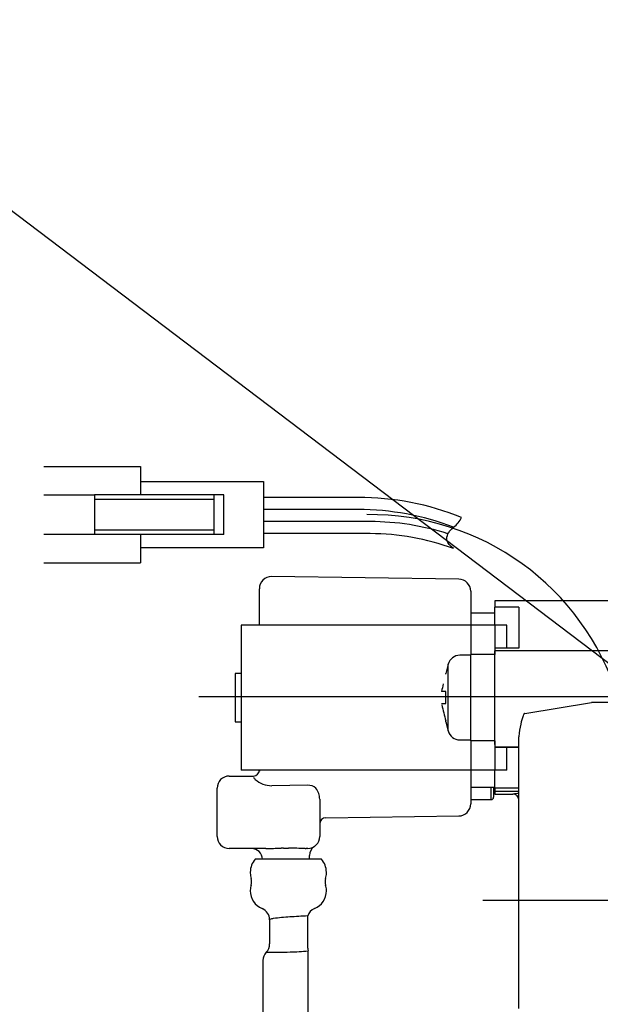
# Model space of a CAD drawing. Extents: x -83320 to 7275, y -73798 to 35614.
# Drawn here: x -78540 to -78492, y -72046 to -71965 of the extents above; entities that cross this region are included whole.
import ezdxf

# ---------------------------------------------------------------- set-up
doc = ezdxf.new("R2010")
doc.units = 0
doc.header["$LTSCALE"] = 80
doc.header["$MEASUREMENT"] = 0
doc.linetypes.add('________________', pattern=[0, 0, 0])
doc.linetypes.add('PHANTOM', pattern=[2.5, 1.25, -0.25, 0.25, -0.25, 0.25, -0.25])
doc.layers.get('0').update_dxf_attribs({"linetype": 'CONTINUOUS'})
doc.layers.add('1', color=7, linetype='CONTINUOUS')
doc.styles.add('TATENAGA', font='txt.shx', dxfattribs={"width": 0.8, "bigfont": 'extfont'})
doc.dimstyles.new('DIMSHORT', dxfattribs={"dimtxt": 50, "dimasz": 15, "dimexe": 0, "dimexo": 0, "dimgap": 20, "dimtad": 1, "dimdsep": 46, "dimtxsty": 'TATENAGA', "dimblk1": 'DOT', "dimblk2": 'DOT', "dimsah": 1, "dimcen": 0.09, "dimadec": 0, "dimazin": 0, "dimtfac": 1, "dimtofl": 0, "dimtmove": 0, "dimatfit": 3, "dimldrblk": 'DOT', "dimfxl": 1, "dimtolj": 1, "dimtzin": 0, "dimarcsym": 0})

# ---------------------------------------------------------------- blocks, each defined once
blk = doc.blocks.new('A$C4998')
at = {"color": 7, "linetype": '________________'}
for p, q in [((0, 86.499), (8, 86.499)), ((8, 86.499), (8, 84.149)), ((8, 85.249), (18.2, 85.249)), ((18.2, 85.249), (18.2, 83.925)), ((0, 84.149), (4.198, 84.149)), ((14.1, 84.149), (4.2, 84.149)), ((4.2, 84.149), (4.2, 83.749)), ((14.1, 80.849), (14.1, 84.149)), ((14.9, 84.149), (14.1, 84.149)), ((14.9, 80.849), (14.9, 84.149)), ((14.1, 83.749), (4.2, 83.749)), ((4.2, 83.749), (4.2, 81.249)), ((18.2, 83.925), (18.2, 82.925)), ((18.2, 82.925), (18.2, 81.925)), ((18.2, 81.925), (18.2, 80.925)), ((4.198, 80.849), (0, 80.849)), ((4.2, 81.249), (4.2, 80.849)), ((4.2, 81.249), (14.1, 81.249)), ((14.1, 80.849), (4.2, 80.849)), ((8, 80.849), (8, 78.499)), ((14.9, 80.849), (14.1, 80.849)), ((18.2, 80.925), (18.2, 79.749)), ((18.2, 79.749), (8, 79.749)), ((0, 78.499), (8, 78.499)), ((34.365, 77.155), (18.865, 77.368)), ((17.851, 73.35), (17.851, 76.368)), ((35.351, 76.155), (35.351, 73.35)), ((37.351, 75.35), (37.351, 74.841)), ((47.851, 75.35), (37.351, 75.35)), ((37.351, 74.35), (35.351, 74.35)), ((39.351, 74.841), (37.351, 74.841)), ((37.351, 73.35), (37.351, 74.841)), ((39.351, 74.841), (39.351, 71.449)), ((35.351, 73.35), (16.351, 73.35)), ((16.351, 73.35), (16.351, 61.35)), ((37.351, 73.35), (35.351, 73.35)), ((35.351, 73.35), (35.351, 70.919)), ((37.351, 73.35), (37.351, 70.919)), ((38.351, 73.35), (37.351, 73.35)), ((38.351, 71.45), (38.351, 73.35)), ((39.351, 71.45), (37.351, 71.45)), ((39.351, 71.449), (37.351, 71.449)), ((37.351, 70.919), (37.351, 71.231)), ((35.351, 70.85), (34.456, 70.85)), ((35.351, 63.781), (35.351, 70.919)), ((37.351, 63.781), (37.351, 70.919)), ((37.351, 63.781), (37.351, 70.919)), ((15.851, 69.35), (15.851, 65.35)), ((16.351, 69.35), (15.851, 69.35)), ((33.49, 70.109), (33.287, 69.35)), ((33.287, 69.286), (33.287, 69.35)), ((33.287, 67.85), (32.94, 67.85)), ((33.287, 66.85), (33.287, 67.85)), ((32.94, 66.85), (33.287, 66.85)), ((15.851, 65.35), (16.351, 65.35)), ((33.287, 65.35), (33.287, 65.414)), ((33.287, 65.35), (33.49, 64.591)), ((34.456, 63.85), (35.351, 63.85)), ((35.351, 63.781), (35.351, 61.35)), ((37.351, 63.469), (37.351, 63.781)), ((37.351, 63.781), (37.351, 61.35)), ((39.351, 41.596), (39.351, 64.086)), ((39.351, 63.251), (37.351, 63.251)), ((37.351, 63.25), (39.351, 63.25)), ((38.351, 61.35), (38.351, 63.25)), ((35.351, 61.35), (16.351, 61.35)), ((17.851, 61.276), (17.851, 61.35)), ((35.351, 61.35), (35.351, 58.545)), ((37.351, 61.35), (35.351, 61.35)), ((37.351, 59.859), (37.351, 61.35)), ((38.351, 61.35), (37.351, 61.35)), ((15.351, 60.85), (17.351, 60.85)), ((14.351, 55.85), (14.351, 59.85)), ((37.351, 59.917), (35.351, 59.917)), ((37.251, 59.917), (37.251, 59.1)), ((39.351, 59.859), (37.351, 59.859)), ((37.351, 59.859), (37.351, 59.589)), ((37.351, 59.589), (37.351, 59.35)), ((22.851, 58.93), (22.851, 55.85)), ((35.351, 58.9), (37.051, 58.9)), ((37.351, 59.35), (38.851, 59.35)), ((23.344, 57.394), (34.365, 57.545)), ((18.374, 54.85), (15.351, 54.85)), ((21.851, 54.85), (21.728, 54.85)), ((22.989, 53.963), (17.513, 53.963)), ((22.001, 53.963), (22.001, 54.266)), ((17.101, 52.892), (17.101, 52.808)), ((23.401, 52.808), (23.401, 52.892)), ((17.101, 51.392), (17.101, 51.35)), ((23.401, 51.35), (23.401, 51.392)), ((18.701, 48.95), (18.701, 46.954)), ((21.851, 46.606), (21.851, 49.262)), ((21.906, 39.85), (21.906, 46.14)), ((18.146, 45.572), (18.146, 39.85))]:
    blk.add_line(p, q, dxfattribs=at)
at = {"color": 9, "linetype": '________________'}
for p, q in [((47.851, 71.231), (37.351, 71.231)), ((37.351, 70.919), (35.351, 70.919)), ((33.49, 64.591), (33.49, 70.109)), ((39.842, 66.045), (45.351, 66.93)), ((45.347, 66.957), (47.851, 66.957)), ((37.351, 63.781), (35.351, 63.781)), ((17.351, 60.801), (17.351, 60.85)), ((21.851, 60.084), (18.872, 60.052)), ((37.051, 58.9), (37.051, 59.917)), ((37.351, 59.589), (39.351, 59.589)), ((38.851, 59.35), (38.851, 59.351)), ((19.851, 54.878), (20.251, 54.878))]:
    blk.add_line(p, q, dxfattribs=at)
for points in [[(39.801, 66.023), (39.799, 66.021), (39.797, 66.019), (39.795, 66.016)], [(39.842, 66.045), (39.84, 66.044), (39.838, 66.044), (39.836, 66.043), (39.834, 66.043), (39.832, 66.042), (39.83, 66.042), (39.828, 66.041), (39.826, 66.04), (39.823, 66.038), (39.821, 66.037), (39.819, 66.036), (39.817, 66.035), (39.815, 66.034), (39.813, 66.032), (39.811, 66.031), (39.809, 66.029), (39.808, 66.028)], [(39.352, 64.139), (39.351, 64.121), (39.351, 64.104), (39.351, 64.086)], [(17.851, 61.276), (17.851, 61.274), (17.851, 61.271), (17.852, 61.268), (17.852, 61.266), (17.853, 61.264), (17.853, 61.261), (17.854, 61.259), (17.855, 61.256)], [(39.351, 58.851), (39.341, 58.949), (39.313, 59.043), (39.267, 59.129), (39.205, 59.205), (39.129, 59.267), (39.042, 59.313), (38.949, 59.342), (38.851, 59.351)], [(22.001, 54.266), (22.001, 54.266), (22.001, 54.266)]]:
    blk.add_lwpolyline(points, dxfattribs=at)
at = {"color": 7, "linetype": '________________'}
for centre, radius, start, end in [((18.851, 76.368), 1, 89.21518, 180), ((34.351, 76.155), 1, 0, 89.21518), ((34.456, 69.85), 1, 90, 165), ((44.362, 65.615), 11.638, 165.7064, 168.92601), ((59.629, 72.56), 27.294, 192.29828, 195.17915), ((34.456, 64.85), 1, 195, 270), ((17.351, 61.35), 0.5, 270, 0), ((15.351, 59.85), 1, 90, 180), ((37.051, 59.1), 0.2, 270, 0), ((38.851, 58.85), 0.5, 0, 90), ((34.351, 58.545), 1, 270.78482, 0), ((23.351, 56.894), 0.5, 90.78482, 180), ((15.351, 55.85), 1, 180, 270), ((21.851, 55.85), 1, 270, 0), ((17.201, 53.95), 0.9, 0.82488, 90), ((22.901, 54.266), 0.9, 123.54774, 180), ((18.701, 52.892), 1.6, 137.97083, 180), ((21.801, 52.892), 1.6, 0, 42.02917), ((18.701, 52.808), 1.6, 180, 195.80753), ((16.199, 52.1), 1, 344.19247, 15.80753), ((24.303, 52.1), 1, 164.19247, 195.80753), ((21.801, 52.808), 1.6, 344.19247, 0), ((18.701, 51.392), 1.6, 164.19247, 180), ((21.801, 51.392), 1.6, 0, 15.80753), ((18.701, 51.35), 1.6, 180, 247.38014), ((21.801, 51.35), 1.6, 292.61986, 0), ((17.701, 48.95), 1, 0, 67.38014), ((22.801, 48.95), 1, 112.61986, 161.80522), ((19.114, 48.029), 1.026, 96.09129, 112.22509), ((21.322, 32.04), 17.166, 93.17415, 97.75671), ((25.691, -32.754), 82.106, 92.68064, 93.71464), ((17.701, 46.954), 1, 316.26127, 0), ((22.851, 46.606), 1, 180, 193.46804), ((19.146, 45.572), 1, 136.26127, 180), ((20.906, 46.14), 1, 13.46804, 13.56084), ((20.906, 46.14), 1, 0, 13.46804)]:
    blk.add_arc(centre, radius, start, end, dxfattribs=at)
at = {"color": 9, "linetype": '________________'}
for centre, radius, start, end in [((43.907, 64.24), 4.504, 159.06971, 168.21768), ((40.178, 65.688), 0.504, 139.40973, 161.44485), ((39.888, 65.928), 0.128, 128.66441, 132.39749), ((44.559, 63.915), 5.212, 166.18234, 177.53246), ((17.85, 60.981), 0.538, 203.49626, 230.58291), ((18.876, 62.128), 2.077, 228.82588, 269.87729), ((21.886, 59.07), 1.015, 50.2643, 91.95613), ((21.247, 58.892), 1.605, 1.3517, 36.64303), ((39.585, 54.973), 4.441, 93.01978, 99.42506), ((12.176, 372.026), 317.236, 271.11947, 271.34967), ((19.852, 33.91), 20.969, 90.00207, 90.55694), ((19.331, -25.574), 80.458, 88.35084, 89.34472), ((21.73, 63.847), 8.997, 269.46821, 269.99022), ((18.854, 100.109), 53.848, 269.54189, 271.65138), ((20.003, 65.103), 18.823, 271.22587, 275.71799)]:
    blk.add_arc(centre, radius, start, end, dxfattribs=at)
at = {"layer": '1', "color": 7, "linetype": 'Continuous'}
for p, q in [((26.024, 83.925), (18.2, 83.925)), ((26.024, 82.925), (18.2, 82.925)), ((27.024, 81.925), (18.2, 81.925)), ((27.024, 80.925), (18.2, 80.925))]:
    blk.add_line(p, q, dxfattribs=at)
at = {"layer": '1', "color": 4, "linetype": 'PHANTOM'}
for p, q in [((62.35, 67.411), (12.85, 67.411)), ((36.35, 50.561), (108.05, 50.561))]:
    blk.add_line(p, q, dxfattribs=at)
at = {"layer": '1', "color": 7, "linetype": 'Continuous'}
for centre, radius, start in [((26.024, 60.925), 23, 68.11063), ((26.024, 60.925), 22, 68.91506), ((27.024, 60.925), 21, 72.16532), ((27.024, 60.925), 20, 69.83462)]:
    blk.add_arc(centre, radius, start, 90, dxfattribs=at)
at = {"layer": '1', "color": 4, "linetype": 'PHANTOM'}
blk.add_arc((27.024, 61.001), 21.5, 17.5435, 90.73685, dxfattribs=at)
at = {"layer": '1', "color": 2, "linetype": 'Continuous'}
for points in [[(33.938, 81.452), (34.323, 81.833), (34.598, 82.267)], [(33.918, 79.699), (33.384, 80.38), (33.455, 80.916)], [(33.455, 80.916), (33.666, 81.188), (33.938, 81.452)]]:
    blk.add_spline(points, degree=3, dxfattribs=at)
blk = doc.blocks.new('_DOT')
at = {"color": 0, "linetype": 'ByBlock'}
blk.add_line((-0.5, 0), (-1, 0), dxfattribs=at)
at = {"color": 0, "linetype": 'ByBlock', "const_width": 0.5}
blk.add_lwpolyline([(-0.25, 0, 1), (0.25, 0, 1)], format="xyb", close=True, dxfattribs=at)
blk = doc.blocks.new('DOT')
at = {"layer": '1', "color": 0, "linetype": 'ByBlock'}
blk.add_line((-0.5, 0), (-1, 0), dxfattribs=at)
at = {"layer": '1', "color": 0, "linetype": 'ByBlock', "const_width": 0.5}
blk.add_lwpolyline([(-0.25, 0, 1), (0.25, 0, 1)], format="xyb", close=True, dxfattribs=at)

msp = doc.modelspace()

# ---------------------------------------------------------------- block references
at = {"layer": '1', "color": 0, "linetype": 'Continuous'}
msp.add_blockref('A$C4998', (-78537.707, -72088.268), dxfattribs=at)

# ---------------------------------------------------------------- leaders
at = {"color": 1, "annotation_type": 0, "has_hookline": 1, "hookline_direction": 1, "text_width": 131.333}
msp.add_leader([(-78475.357, -72029.906), (-78561.292, -71964.778), (-78576.292, -71964.778)], dimstyle='DIMSHORT', override={"dimtofl": 1, "dimldrblk": 'DOT'}, dxfattribs=at)

doc.saveas('drawing.dxf')
